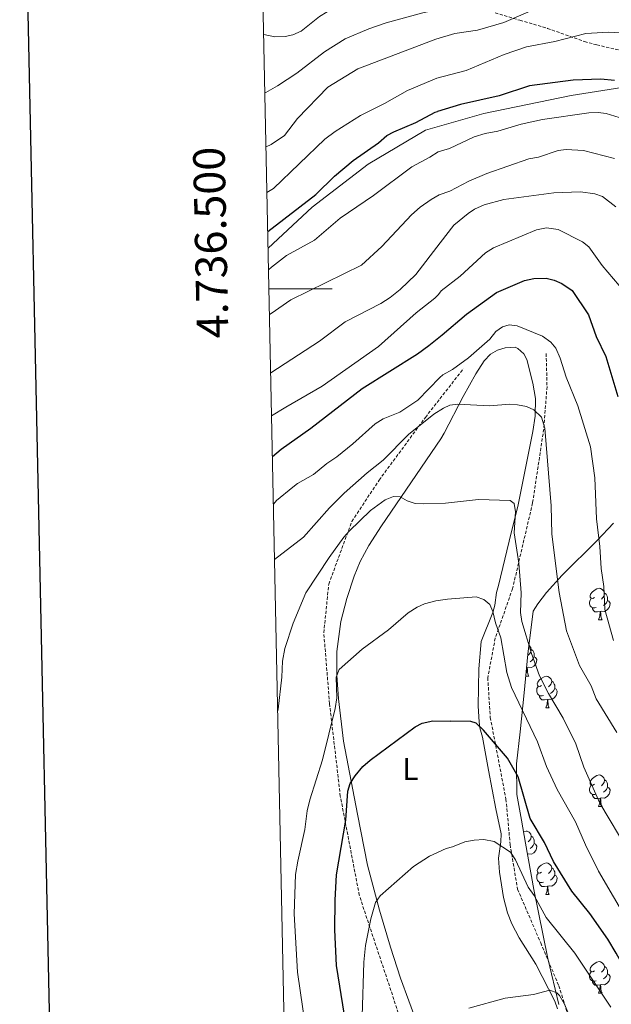
# Model space of a CAD drawing. Units: metres. Extents: x 640580 to 645096, y 4734097 to 4737159.
# Drawn here: x 641393 to 641581, y 4736274 to 4736585 of the extents above; entities that cross this region are included whole.
import ezdxf
from ezdxf.enums import TextEntityAlignment as Align

# ---------------------------------------------------------------- set-up
doc = ezdxf.new("R2010")
doc.units = ezdxf.units.M
doc.header["$MEASUREMENT"] = 0
doc.linetypes.add('TRAZOS', pattern=[0.75, 0.5, -0.25])
doc.linetypes.add('TRAZOSX2', pattern=[1.5, 1, -0.5])
for name, color, linetype, lineweight in [('Level 1', 19, 'Continuous', 0), ('Level 11', 142, 'Continuous', 13), ('Level 21', 1, 'TRAZOS', 0), ('Level 35', 92, 'Continuous', 0), ('Level 36', 92, 'Continuous', 0), ('Level 37', 92, 'Continuous', 0), ('Level 4', 36, 'Continuous', 30), ('Level 5', 36, 'Continuous', 0), ('Level 61', 19, 'Continuous', 0), ('Level 63', 7, 'Continuous', 0)]:
    doc.layers.add(name, color=color, linetype=linetype, lineweight=lineweight)
doc.styles.add('Arial', font='ARIAL.TTF', dxfattribs={"height": 0.2})

msp = doc.modelspace()

# ---------------------------------------------------------------- linework, layer by layer
at = {"layer": 'Level 1', "color": 19, "linetype": 'Continuous', "lineweight": 0, "ltscale": 0.5}
msp.add_polyline3d([(641804.04, 4736581.36, 716.22), (641775.38, 4736584.44, 717.76), (641730.23, 4736579.8, 714.93), (641700.79, 4736571.43, 717.04), (641681.59, 4736559.59, 718.41), (641655.88, 4736542.66, 713.28), (641638.55, 4736551.06, 710.1), (641616.76, 4736559.75, 704.32), (641597.61, 4736563.92, 701.1), (641583.88, 4736563.63, 699.33), (641567.86, 4736561.1, 697.87), (641540.21, 4736555.41, 697.96), (641521.7, 4736550.05, 698.46), (641503.61, 4736539.36, 698.58), (641485.93, 4736525.75, 698.89), (641471.96, 4736512.76, 697.8)], dxfattribs=at)
at = {"layer": 'Level 11', "color": 142, "linetype": 'TRAZOSX2', "lineweight": 13}
for points in [[(641559.92, 4736479.49, 669.35), (641560.18, 4736469.05, 667.75), (641559.14, 4736455.62, 664.94), (641555.61, 4736432.27, 662.73), (641549.28, 4736405.19, 658.91), (641543.79, 4736389.54, 654.91), (641541.44, 4736377.01, 653.47), (641542.24, 4736364.49, 651.38), (641547.2, 4736338.66, 648.23), (641548.51, 4736324.31, 645.79), (641550.86, 4736310.22, 644.86), (641558.17, 4736293.26, 643.37), (641563.92, 4736279.69, 640.84), (641567.58, 4736267.95, 640.01)], [(641482.67, 4735990.41, 635.01), (641492.26, 4736007.1, 633.05), (641497.75, 4736021.45, 631.1), (641505.19, 4736041.81, 629.83), (641510.55, 4736062.68, 629.66), (641516.43, 4736074.55, 629.51), (641522.7, 4736080.42, 628.94), (641532.23, 4736086.56, 627.96), (641537.33, 4736093.73, 628.21), (641550.46, 4736115.72, 629.33), (641555.94, 4736137.11, 630.55), (641554.11, 4736154.59, 632.22), (641534.52, 4736203.91, 636.79), (641525.9, 4736234.95, 639.11), (641513.61, 4736269.66, 642.13), (641500.81, 4736308.28, 647.05), (641494.8, 4736339.58, 650.95), (641491.4, 4736368.81, 655.56), (641489.57, 4736391.24, 657.83), (641491.14, 4736406.64, 659.2), (641498.45, 4736426.46, 660.83), (641507.08, 4736439.5, 663.11), (641521.71, 4736459.33, 665.6), (641533.73, 4736474.72, 669.44)]]:
    msp.add_polyline3d(points, dxfattribs=at)
at = {"layer": 'Level 21', "color": 19, "linetype": 'TRAZOSX2', "lineweight": 0}
msp.add_polyline3d([(641543.78, 4736587.17, 712.12), (641551.6, 4736584.82, 709.46), (641560.32, 4736582.27, 707.74), (641572.04, 4736578.13, 706.1), (641575.92, 4736577.03, 705.76), (641582.84, 4736575.48, 705.56)], dxfattribs=at)
at = {"layer": 'Level 35', "color": 92, "linetype": 'Continuous', "lineweight": 0, "ltscale": 0.5}
msp.add_polyline3d([(641563.92, 4736273.81, 648.64), (641560.43, 4736288.33, 650.77), (641556.04, 4736310.14, 654.65), (641553.38, 4736324.74, 656.53), (641552.06, 4736332.07, 656.96), (641550.68, 4736340.13, 657), (641550.5, 4736349.86, 657), (641551.68, 4736359.94, 657.32), (641552.93, 4736372.3, 659.12), (641554.15, 4736384.47, 662.23), (641555.76, 4736398.13, 667.06), (641557.23, 4736400.42, 669.93), (641560, 4736403.99, 671.82), (641564.96, 4736409.43, 673.54), (641576.02, 4736420.41, 675.3), (641581.16, 4736425.86, 676.57)], dxfattribs=at)
at = {"layer": 'Level 36', "color": 92, "linetype": 'Continuous', "lineweight": 0}
for p, q in [((641576.48, 4736395.29, 0.01), (641577.6, 4736395.29, 0.01)), ((641553.83, 4736380.2, 0.01), (641553.72, 4736380.19, 0.01)), ((641553.45, 4736377.52, 0.01), (641554.41, 4736377.52, 0.01)), ((641559.76, 4736367.48, 0.01), (641560.89, 4736367.48, 0.01)), ((641576.48, 4736336.3, 0.01), (641577.6, 4736336.3, 0.01)), ((641559.76, 4736308.49, 0.01), (641560.89, 4736308.49, 0.01)), ((641576.48, 4736277.3, 0.01), (641577.6, 4736277.3, 0.01))]:
    msp.add_line(p, q, dxfattribs=at)
for points in [[(641519.12, 4736267.81, 640.57), (641513.85, 4736282.13, 641.97), (641510.68, 4736291.88, 642.91), (641507.17, 4736303.61, 644.14), (641503.39, 4736317.8, 646.78), (641500.27, 4736333.94, 648.69), (641495.82, 4736357.02, 652.75), (641494.27, 4736370.36, 654.57), (641493.73, 4736377.82, 655.3), (641493.67, 4736385.33, 655.97), (641494.93, 4736394.85, 656.78), (641496.81, 4736402.1, 657.24), (641499.2, 4736409.16, 657.65), (641501.12, 4736413.76, 657.91), (641503.85, 4736418.85, 658.33), (641507.78, 4736425.1, 659.13), (641526.62, 4736452.56, 663.41), (641527.63, 4736454.3, 663.65), (641533.62, 4736465.93, 665.48), (641537.64, 4736473.13, 667.06), (641540.28, 4736477.2, 667.78), (641542.29, 4736479.29, 668.14), (641544.52, 4736480.62, 668.44), (641546.9, 4736481.29, 668.55), (641550.07, 4736481.49, 667.96), (641550.92, 4736481.12, 667.78), (641552.82, 4736479.42, 667.38), (641553.8, 4736477.59, 667.06), (641555.71, 4736470.18, 666.19), (641556.52, 4736465.3, 665.7), (641556.38, 4736459.76, 664.79), (641555.72, 4736454.88, 663.74), (641550.94, 4736431.18, 660.16), (641548.85, 4736422.87, 659.59), (641544.79, 4736406.22, 655.88), (641544.25, 4736403.93, 655.57), (641543.65, 4736399.96, 655.57), (641542.99, 4736397.61, 655.11), (641539.38, 4736388.51, 652.91), (641538.57, 4736379.88, 651.57), (641538.43, 4736368.08, 649.78), (641538.68, 4736363.13, 649.04), (641538.91, 4736361.2, 648.75), (641539.8, 4736358.21, 648.75), (641541.66, 4736347.88, 645.88), (641544, 4736335.65, 644.58), (641545.65, 4736327.71, 644.44), (641545.62, 4736325.23, 644.44), (641544.84, 4736319.98, 644.44), (641545.19, 4736315.56, 643.72), (641546.46, 4736307.55, 642.72), (641547.68, 4736302.74, 642.04), (641549.03, 4736299.24, 641.57), (641551.42, 4736294.86, 641.23), (641556.67, 4736286.47, 640.85), (641562.69, 4736274.8, 639.06), (641563.46, 4736272.45, 638.85)], [(641575.18, 4736402.35, 0.01), (641574.64, 4736402.08, 0.01), (641574.12, 4736402.14, 0.01), (641573.85, 4736402.51, 0.01), (641573.8, 4736402.93, 0.01), (641573.96, 4736403.45, 0.01), (641574.44, 4736404.05, 0.01), (641575.07, 4736404.58, 0.01), (641575.97, 4736405.16, 0.01), (641576.72, 4736405.32, 0.01), (641577.14, 4736405.27, 0.01), (641577.67, 4736404.95, 0.01), (641578.2, 4736404.37, 0.01), (641578.36, 4736403.73, 0.01), (641578.25, 4736402.88, 0.01), (641577.82, 4736402.35, 0.01), (641577.4, 4736401.92, 0.01)], [(641575.76, 4736399.27, 0.01), (641575.34, 4736399.11, 0.01), (641574.75, 4736399.17, 0.01), (641574.28, 4736399.38, 0.01), (641573.85, 4736399.8, 0.01), (641573.64, 4736400.39, 0.01), (641573.64, 4736400.81, 0.01), (641573.69, 4736401.39, 0.01), (641574.12, 4736402.08, 0.01)], [(641579.31, 4736401.45, 0.01), (641579.76, 4736401.2, 0.01), (641580.11, 4736400.58, 0.01), (641580, 4736399.86, 0.01), (641579.79, 4736399.22, 0.01), (641579.2, 4736398.48, 0.01), (641578.41, 4736398, 0.01), (641577.56, 4736398.1, 0.01), (641577.13, 4736397.97, 0.01)], [(641578.36, 4736403.73, 0.01), (641578.84, 4736403.41, 0.01), (641579.15, 4736402.77, 0.01), (641579.31, 4736402.45, 0.01), (641579.31, 4736401.87, 0.01), (641579.31, 4736401.45, 0.01), (641578.94, 4736400.76, 0.01), (641578.52, 4736400.28, 0.01), (641578.04, 4736399.86, 0.01)], [(641577.02, 4736397.97, 0.01), (641576.13, 4736397.89, 0.01), (641575.28, 4736397.89, 0.01), (641574.86, 4736398.32, 0.01), (641574.54, 4736398.79, 0.01), (641574.54, 4736399.11, 0.01)], [(641576.48, 4736395.29, 0.01), (641576.91, 4736396.45, 0.01), (641577.02, 4736397.97, 0.01), (641577.13, 4736397.97, 0.01), (641577.16, 4736397.39, 0.01), (641577.2, 4736396.7, 0.01), (641577.27, 4736396.09, 0.01), (641577.38, 4736395.69, 0.01), (641577.6, 4736395.29, 0.01)], [(641554.47, 4736387.19, 0.01), (641554.48, 4736387.18, 0.01), (641555.01, 4736386.6, 0.01), (641555.17, 4736385.96, 0.01), (641555.06, 4736385.11, 0.01), (641554.64, 4736384.58, 0.01), (641554.22, 4736384.15, 0.01)], [(641555.17, 4736385.96, 0.01), (641555.65, 4736385.64, 0.01), (641555.96, 4736385, 0.01), (641556.12, 4736384.68, 0.01), (641556.12, 4736384.1, 0.01), (641556.12, 4736383.68, 0.01), (641555.75, 4736382.99, 0.01), (641555.33, 4736382.51, 0.01), (641554.85, 4736382.09, 0.01)], [(641556.12, 4736383.68, 0.01), (641556.58, 4736383.43, 0.01), (641556.92, 4736382.81, 0.01), (641556.81, 4736382.09, 0.01), (641556.6, 4736381.45, 0.01), (641556.02, 4736380.71, 0.01), (641555.22, 4736380.23, 0.01), (641554.37, 4736380.33, 0.01), (641553.94, 4736380.2, 0.01)], [(641553.51, 4736378.12, 0.01), (641553.72, 4736378.68, 0.01), (641553.83, 4736380.2, 0.01), (641553.94, 4736380.2, 0.01), (641553.98, 4736379.62, 0.01), (641554.01, 4736378.93, 0.01), (641554.08, 4736378.32, 0.01), (641554.2, 4736377.92, 0.01), (641554.41, 4736377.52, 0.01)], [(641558.46, 4736374.54, 0.01), (641557.93, 4736374.28, 0.01), (641557.4, 4736374.33, 0.01), (641557.14, 4736374.7, 0.01), (641557.08, 4736375.13, 0.01), (641557.24, 4736375.65, 0.01), (641557.72, 4736376.24, 0.01), (641558.36, 4736376.77, 0.01), (641559.26, 4736377.36, 0.01), (641560, 4736377.52, 0.01), (641560.43, 4736377.46, 0.01), (641560.96, 4736377.15, 0.01), (641561.49, 4736376.56, 0.01), (641561.65, 4736375.92, 0.01), (641561.54, 4736375.07, 0.01), (641561.11, 4736374.54, 0.01), (641560.69, 4736374.12, 0.01)], [(641561.65, 4736375.92, 0.01), (641562.12, 4736375.61, 0.01), (641562.44, 4736374.97, 0.01), (641562.6, 4736374.65, 0.01), (641562.6, 4736374.07, 0.01), (641562.6, 4736373.64, 0.01), (641562.23, 4736372.95, 0.01), (641561.81, 4736372.47, 0.01), (641561.33, 4736372.05, 0.01)], [(641559.05, 4736371.46, 0.01), (641558.62, 4736371.3, 0.01), (641558.04, 4736371.36, 0.01), (641557.56, 4736371.57, 0.01), (641557.14, 4736372, 0.01), (641556.92, 4736372.58, 0.01), (641556.92, 4736373, 0.01), (641556.98, 4736373.59, 0.01), (641557.4, 4736374.28, 0.01)], [(641562.6, 4736373.64, 0.01), (641563.05, 4736373.39, 0.01), (641563.4, 4736372.78, 0.01), (641563.29, 4736372.05, 0.01), (641563.08, 4736371.41, 0.01), (641562.49, 4736370.67, 0.01), (641561.7, 4736370.19, 0.01), (641560.85, 4736370.3, 0.01), (641560.42, 4736370.17, 0.01)], [(641560.31, 4736370.17, 0.01), (641559.42, 4736370.08, 0.01), (641558.57, 4736370.08, 0.01), (641558.15, 4736370.51, 0.01), (641557.83, 4736370.99, 0.01), (641557.83, 4736371.3, 0.01)], [(641559.76, 4736367.48, 0.01), (641560.2, 4736368.64, 0.01), (641560.31, 4736370.17, 0.01), (641560.42, 4736370.17, 0.01), (641560.45, 4736369.58, 0.01), (641560.49, 4736368.9, 0.01), (641560.56, 4736368.28, 0.01), (641560.67, 4736367.88, 0.01), (641560.89, 4736367.48, 0.01)], [(641575.18, 4736343.36, 0.01), (641574.64, 4736343.09, 0.01), (641574.12, 4736343.14, 0.01), (641573.85, 4736343.52, 0.01), (641573.8, 4736343.94, 0.01), (641573.96, 4736344.46, 0.01), (641574.44, 4736345.06, 0.01), (641575.07, 4736345.58, 0.01), (641575.97, 4736346.17, 0.01), (641576.72, 4736346.33, 0.01), (641577.14, 4736346.28, 0.01), (641577.67, 4736345.96, 0.01), (641578.2, 4736345.38, 0.01), (641578.36, 4736344.74, 0.01), (641578.25, 4736343.88, 0.01), (641577.82, 4736343.36, 0.01), (641577.4, 4736342.93, 0.01)], [(641578.36, 4736344.74, 0.01), (641578.84, 4736344.42, 0.01), (641579.15, 4736343.78, 0.01), (641579.31, 4736343.46, 0.01), (641579.31, 4736342.88, 0.01), (641579.31, 4736342.46, 0.01), (641578.94, 4736341.76, 0.01), (641578.52, 4736341.28, 0.01), (641578.04, 4736340.86, 0.01)], [(641575.76, 4736340.28, 0.01), (641575.34, 4736340.12, 0.01), (641574.75, 4736340.18, 0.01), (641574.28, 4736340.38, 0.01), (641573.85, 4736340.81, 0.01), (641573.64, 4736341.4, 0.01), (641573.64, 4736341.82, 0.01), (641573.69, 4736342.4, 0.01), (641574.12, 4736343.09, 0.01)], [(641579.31, 4736342.46, 0.01), (641579.76, 4736342.2, 0.01), (641580.11, 4736341.59, 0.01), (641580, 4736340.86, 0.01), (641579.79, 4736340.22, 0.01), (641579.2, 4736339.48, 0.01), (641578.41, 4736339, 0.01), (641577.56, 4736339.11, 0.01), (641577.13, 4736338.98, 0.01)], [(641577.02, 4736338.98, 0.01), (641576.13, 4736338.9, 0.01), (641575.28, 4736338.9, 0.01), (641574.86, 4736339.32, 0.01), (641574.54, 4736339.8, 0.01), (641574.54, 4736340.12, 0.01)], [(641576.48, 4736336.3, 0.01), (641576.91, 4736337.46, 0.01), (641577.02, 4736338.98, 0.01), (641577.13, 4736338.98, 0.01), (641577.16, 4736338.4, 0.01), (641577.2, 4736337.71, 0.01), (641577.27, 4736337.1, 0.01), (641577.38, 4736336.7, 0.01), (641577.6, 4736336.3, 0.01)], [(641552.73, 4736328.37, 0.01), (641552.78, 4736328.4, 0.01), (641553.53, 4736328.56, 0.01), (641553.95, 4736328.51, 0.01), (641554.48, 4736328.19, 0.01), (641555.01, 4736327.61, 0.01), (641555.17, 4736326.97, 0.01), (641555.06, 4736326.12, 0.01), (641554.64, 4736325.59, 0.01), (641554.22, 4736325.16, 0.01)], [(641555.17, 4736326.97, 0.01), (641555.65, 4736326.65, 0.01), (641555.96, 4736326.01, 0.01), (641556.12, 4736325.69, 0.01), (641556.12, 4736325.11, 0.01), (641556.12, 4736324.69, 0.01), (641555.75, 4736324, 0.01), (641555.33, 4736323.52, 0.01), (641554.85, 4736323.1, 0.01)], [(641556.12, 4736324.69, 0.01), (641556.58, 4736324.44, 0.01), (641556.92, 4736323.82, 0.01), (641556.81, 4736323.1, 0.01), (641556.6, 4736322.46, 0.01), (641556.02, 4736321.72, 0.01), (641555.22, 4736321.24, 0.01), (641554.37, 4736321.34, 0.01), (641554.02, 4736321.23, 0.01)], [(641558.46, 4736315.55, 0.01), (641557.93, 4736315.29, 0.01), (641557.4, 4736315.34, 0.01), (641557.14, 4736315.71, 0.01), (641557.08, 4736316.14, 0.01), (641557.24, 4736316.66, 0.01), (641557.72, 4736317.25, 0.01), (641558.36, 4736317.78, 0.01), (641559.26, 4736318.37, 0.01), (641560, 4736318.53, 0.01), (641560.43, 4736318.47, 0.01), (641560.96, 4736318.16, 0.01), (641561.49, 4736317.57, 0.01), (641561.65, 4736316.93, 0.01), (641561.54, 4736316.08, 0.01), (641561.11, 4736315.55, 0.01), (641560.69, 4736315.13, 0.01)], [(641561.65, 4736316.93, 0.01), (641562.12, 4736316.62, 0.01), (641562.44, 4736315.98, 0.01), (641562.6, 4736315.66, 0.01), (641562.6, 4736315.08, 0.01), (641562.6, 4736314.65, 0.01), (641562.23, 4736313.96, 0.01), (641561.81, 4736313.48, 0.01), (641561.33, 4736313.06, 0.01)], [(641559.05, 4736312.47, 0.01), (641558.62, 4736312.31, 0.01), (641558.04, 4736312.37, 0.01), (641557.56, 4736312.58, 0.01), (641557.14, 4736313.01, 0.01), (641556.92, 4736313.59, 0.01), (641556.92, 4736314.01, 0.01), (641556.98, 4736314.6, 0.01), (641557.4, 4736315.29, 0.01)], [(641562.6, 4736314.65, 0.01), (641563.05, 4736314.4, 0.01), (641563.4, 4736313.79, 0.01), (641563.29, 4736313.06, 0.01), (641563.08, 4736312.42, 0.01), (641562.49, 4736311.68, 0.01), (641561.7, 4736311.2, 0.01), (641560.85, 4736311.31, 0.01), (641560.42, 4736311.18, 0.01)], [(641560.31, 4736311.18, 0.01), (641559.42, 4736311.09, 0.01), (641558.57, 4736311.09, 0.01), (641558.15, 4736311.52, 0.01), (641557.83, 4736312, 0.01), (641557.83, 4736312.31, 0.01)], [(641559.76, 4736308.49, 0.01), (641560.2, 4736309.65, 0.01), (641560.31, 4736311.18, 0.01), (641560.42, 4736311.18, 0.01), (641560.45, 4736310.59, 0.01), (641560.49, 4736309.91, 0.01), (641560.56, 4736309.29, 0.01), (641560.67, 4736308.89, 0.01), (641560.89, 4736308.49, 0.01)], [(641575.18, 4736284.36, 0.01), (641574.64, 4736284.1, 0.01), (641574.12, 4736284.15, 0.01), (641573.85, 4736284.52, 0.01), (641573.8, 4736284.95, 0.01), (641573.96, 4736285.47, 0.01), (641574.44, 4736286.06, 0.01), (641575.07, 4736286.59, 0.01), (641575.97, 4736287.18, 0.01), (641576.72, 4736287.34, 0.01), (641577.14, 4736287.28, 0.01), (641577.67, 4736286.97, 0.01), (641578.2, 4736286.38, 0.01), (641578.36, 4736285.74, 0.01), (641578.25, 4736284.89, 0.01), (641577.82, 4736284.36, 0.01), (641577.4, 4736283.94, 0.01)], [(641578.36, 4736285.74, 0.01), (641578.84, 4736285.43, 0.01), (641579.15, 4736284.79, 0.01), (641579.31, 4736284.47, 0.01), (641579.31, 4736283.89, 0.01), (641579.31, 4736283.46, 0.01), (641578.94, 4736282.77, 0.01), (641578.52, 4736282.29, 0.01), (641578.04, 4736281.87, 0.01)], [(641575.76, 4736281.28, 0.01), (641575.34, 4736281.12, 0.01), (641574.75, 4736281.18, 0.01), (641574.28, 4736281.39, 0.01), (641573.85, 4736281.82, 0.01), (641573.64, 4736282.4, 0.01), (641573.64, 4736282.82, 0.01), (641573.69, 4736283.41, 0.01), (641574.12, 4736284.1, 0.01)], [(641579.31, 4736283.46, 0.01), (641579.76, 4736283.21, 0.01), (641580.11, 4736282.6, 0.01), (641580, 4736281.87, 0.01), (641579.79, 4736281.23, 0.01), (641579.2, 4736280.49, 0.01), (641578.41, 4736280.01, 0.01), (641577.56, 4736280.12, 0.01), (641577.13, 4736279.99, 0.01)], [(641577.02, 4736279.99, 0.01), (641576.13, 4736279.9, 0.01), (641575.28, 4736279.9, 0.01), (641574.86, 4736280.33, 0.01), (641574.54, 4736280.81, 0.01), (641574.54, 4736281.12, 0.01)], [(641576.48, 4736277.3, 0.01), (641576.91, 4736278.46, 0.01), (641577.02, 4736279.99, 0.01), (641577.13, 4736279.99, 0.01), (641577.16, 4736279.4, 0.01), (641577.2, 4736278.72, 0.01), (641577.27, 4736278.1, 0.01), (641577.38, 4736277.7, 0.01), (641577.6, 4736277.3, 0.01)]]:
    msp.add_polyline3d(points, dxfattribs=at)
at = {"layer": 'Level 4', "color": 36, "linetype": 'Continuous', "lineweight": 30}
for points in [[(641581.53, 4736565.76, 700.01), (641577.17, 4736566.2, 700.01), (641568.45, 4736565.94, 700.01), (641554.65, 4736564.12, 700.01), (641545.03, 4736560.9, 700.01), (641532.76, 4736558.24, 700.01), (641525.52, 4736556.01, 700.01)], [(641471.85, 4736518.04, 700.01), (641487.1, 4736529.82, 700.01), (641492.97, 4736535.53, 700.01), (641498.86, 4736540.48, 700.01), (641506.84, 4736546.12, 700.01), (641509.55, 4736548.42, 700.01), (641511.75, 4736549.6, 700.01), (641518.7, 4736552.48, 700.01), (641524.82, 4736555.78, 700.01), (641525.52, 4736556.01, 700.01)], [(641473.31, 4736446.99, 675.01), (641476.12, 4736449.24, 675.01), (641485.43, 4736455.9, 675.01), (641501.73, 4736468.46, 675.01), (641519.16, 4736479.44, 675.01), (641522.82, 4736482.06, 675.01), (641526.98, 4736485.41, 675.01), (641534.69, 4736491.94, 675.01), (641544.23, 4736498.82, 675.01), (641553.07, 4736502.63, 675.01), (641556.03, 4736503.17, 675.01), (641559.95, 4736503.28, 675.01), (641562.39, 4736502.74, 675.01), (641564.87, 4736501.67, 675.01), (641568.1, 4736499.4, 675.01), (641573.26, 4736491.71, 675.01), (641575.71, 4736484.91, 675.01), (641578.82, 4736478.62, 675.01), (641582.53, 4736465.96, 675.01)], [(641496.16, 4736270.42, 650.01), (641493.54, 4736286.06, 650.01), (641493.06, 4736297.38, 650.01), (641493.14, 4736306.7, 650.01), (641493.63, 4736314.76, 650.01), (641496.55, 4736332.03, 650.01), (641497.13, 4736341.22, 650.01), (641497.88, 4736343.6, 650.01), (641499.49, 4736346.01, 650.01), (641501.97, 4736348.96, 650.01), (641504.22, 4736350.96, 650.01), (641518.52, 4736361.48, 650.01), (641520.71, 4736362.68, 650.01), (641524.1, 4736363.42, 650.01), (641529.5, 4736363.36, 650.01)], [(641593.2, 4736264.92, 650.01), (641589.77, 4736274.81, 650.01), (641587.04, 4736281.1, 650.01), (641582.09, 4736290.04, 650.01), (641579.42, 4736294.41, 650.01), (641573.71, 4736302.58, 650.01), (641568.04, 4736309.62, 650.01), (641562.21, 4736318.93, 650.01), (641559.37, 4736325.02, 650.01), (641554.88, 4736332.56, 650.01), (641551.02, 4736345.72, 650.01), (641547.66, 4736351.63, 650.01), (641540.07, 4736360.52, 650.01), (641537.8, 4736362.71, 650.01), (641536.09, 4736363.17, 650.01), (641529.5, 4736363.36, 650.01)]]:
    msp.add_polyline3d(points, dxfattribs=at)
at = {"layer": 'Level 5', "color": 36, "linetype": 'Continuous', "lineweight": 0}
for points in [[(641470.58, 4736580.38, 720.01), (641474.07, 4736579.63, 720.01), (641477.36, 4736579.69, 720.01), (641479.81, 4736580.19, 720.01), (641482.41, 4736581.43, 720.01), (641488.18, 4736586, 720.01), (641493.06, 4736589, 720.01), (641499.38, 4736591.48, 720.01), (641505.28, 4736593.27, 720.01), (641507.74, 4736593.71, 720.01), (641515.01, 4736594.23, 720.01), (641524.7, 4736596.84, 720.01)], [(641564.13, 4736591.81, 710.01), (641546.49, 4736584.08, 710.01), (641538.21, 4736581.69, 710.01), (641531.01, 4736580.68, 710.01), (641525.03, 4736578.88, 710.01)], [(641470.95, 4736561.93, 715.01), (641471.22, 4736562.02, 715.01), (641474.95, 4736564.06, 715.01), (641481.09, 4736568.1, 715.01), (641489.82, 4736574.87, 715.01), (641496.32, 4736578.99, 715.01), (641503.84, 4736582.16, 715.01), (641509.29, 4736583.99, 715.01), (641520.88, 4736587.18, 715.01), (641524.86, 4736587.98, 715.01)], [(641471.3, 4736544.84, 710.01), (641472.94, 4736545.62, 710.01), (641477.11, 4736548.38, 710.01), (641481.28, 4736553.81, 710.01), (641490.87, 4736563.71, 710.01), (641500.31, 4736569.44, 710.01), (641525.03, 4736578.88, 710.01)], [(641583.23, 4736580.86, 705.01), (641579.64, 4736581.1, 705.01), (641572.49, 4736580.63, 705.01), (641562.66, 4736578.1, 705.01), (641553.74, 4736576.47, 705.01), (641546.64, 4736574.03, 705.01), (641534.59, 4736568.96, 705.01), (641525.31, 4736566.56, 705.01), (641516.07, 4736562.67, 705.01), (641508.8, 4736558.57, 705.01), (641501.18, 4736554.75, 705.01), (641493.13, 4736549.73, 705.01), (641489.9, 4736547.29, 705.01), (641473.61, 4736531.63, 705.01), (641471.6, 4736530.37, 705.01)], [(641582.96, 4736554.08, 695.01), (641578.84, 4736555.35, 695.01), (641576.35, 4736555.66, 695.01), (641573.4, 4736555.58, 695.01), (641558.79, 4736553.44, 695.01), (641552.03, 4736551.96, 695.01), (641544.57, 4736549.78, 695.01), (641540.63, 4736549.09, 695.01), (641537.16, 4736548.02, 695.01), (641529.36, 4736544.33, 695.01), (641525.79, 4736543.28, 695.01), (641523.07, 4736541.53, 695.01), (641517.42, 4736538.54, 695.01), (641505.26, 4736529.4, 695.01), (641494.7, 4736522.31, 695.01), (641486.64, 4736515.34, 695.01), (641477.82, 4736510.51, 695.01), (641473.02, 4736506.77, 695.01), (641472.1, 4736505.91, 695.01)], [(641581.51, 4736541.18, 690.01), (641571.75, 4736543.67, 690.01), (641566.22, 4736543.98, 690.01), (641563.74, 4736543.67, 690.01), (641557.52, 4736541.59, 690.01), (641554.39, 4736541.02, 690.01), (641541.17, 4736536.38, 690.01), (641535.47, 4736534.02, 690.01), (641529.45, 4736530.85, 690.01)], [(641529.45, 4736530.85, 690.01), (641526.07, 4736529.61, 690.01), (641523.57, 4736528.15, 690.01), (641520.07, 4736525.8, 690.01), (641517.27, 4736523.38, 690.01), (641507.96, 4736513.37, 690.01), (641501.51, 4736507.47, 690.01), (641479.15, 4736496.47, 690.01), (641472.95, 4736492.12, 690.01), (641472.39, 4736491.82, 690.01)], [(641581.95, 4736525.86, 685.01), (641577.68, 4736529.11, 685.01), (641575.32, 4736529.96, 685.01), (641570.75, 4736530.6, 685.01), (641562.36, 4736530.31, 685.01), (641546.54, 4736528.21, 685.01), (641540.34, 4736526.45, 685.01), (641537.28, 4736525.1, 685.01), (641535.2, 4736523.71, 685.01), (641530.73, 4736520.06, 685.01), (641526.38, 4736514.47, 685.01), (641518.7, 4736504.52, 685.01), (641513.72, 4736499.75, 685.01)], [(641473.05, 4736459.77, 680.01), (641477.54, 4736462.59, 680.01), (641489.09, 4736469.16, 680.01), (641506.87, 4736481.77, 680.01), (641518.82, 4736492.33, 680.01), (641524.65, 4736497.05, 680.01), (641525.82, 4736498.18, 680.01), (641526.7, 4736499.33, 680.01), (641532.74, 4736503.97, 680.01), (641540.67, 4736511.35, 680.01), (641543.3, 4736512.91, 680.01), (641556.87, 4736518.63, 680.01), (641560.04, 4736519.19, 680.01), (641563.7, 4736518.68, 680.01), (641571.39, 4736514.82, 680.01), (641573.39, 4736513.18, 680.01), (641577.65, 4736507.33, 680.01), (641586.6, 4736496.75, 680.01)], [(641513.72, 4736499.75, 685.01), (641510.57, 4736497.26, 685.01), (641507.62, 4736495.27, 685.01), (641496.35, 4736489.49, 685.01), (641488.22, 4736483.4, 685.01), (641472.77, 4736473.36, 685.01)], [(641527.25, 4736472.74, 670.01), (641530.24, 4736474.43, 670.01), (641535.3, 4736478.18, 670.01), (641542.05, 4736484, 670.01), (641544.04, 4736486.45, 670.01), (641546.06, 4736487.92, 670.01), (641548.24, 4736488.54, 670.01), (641550.78, 4736488.21, 670.01), (641558.8, 4736485.01, 670.01), (641561.42, 4736483.13, 670.01), (641562.95, 4736481.15, 670.01), (641564.32, 4736478.09, 670.01), (641566.21, 4736472.04, 670.01), (641569.9, 4736463, 670.01), (641573.93, 4736450.05, 670.01), (641575.35, 4736440.17, 670.01), (641575.85, 4736427.29, 670.01), (641576.9, 4736418.52, 670.01), (641577.29, 4736411.52, 670.01), (641578.19, 4736405.86, 670.01), (641578.49, 4736398.56, 670.01), (641581.17, 4736388.83, 670.01)], [(641473.62, 4736431.95, 670.01), (641474.65, 4736433.05, 670.01), (641479.73, 4736437.29, 670.01), (641481.28, 4736438.48, 670.01), (641486.35, 4736441.31, 670.01), (641490.5, 4736444.71, 670.01), (641493.69, 4736446.87, 670.01), (641498.79, 4736450.99, 670.01), (641505.82, 4736457.32, 670.01), (641508.4, 4736458.84, 670.01), (641513.57, 4736460.96, 670.01), (641519.27, 4736464.76, 670.01), (641526.3, 4736471.91, 670.01), (641527.25, 4736472.74, 670.01)], [(641527.46, 4736462.25, 665.01), (641529.46, 4736463.19, 665.01), (641531.94, 4736463.55, 665.01), (641542.03, 4736462.94, 665.01), (641548.39, 4736463.51, 665.01), (641550.88, 4736463.3, 665.01), (641553.69, 4736462.73, 665.01), (641555.97, 4736461.68, 665.01), (641558.38, 4736459.41, 665.01), (641559.44, 4736455.87, 665.01), (641561.51, 4736431.42, 665.01), (641561.73, 4736422.41, 665.01), (641564.03, 4736403.93, 665.01), (641566.39, 4736391.9, 665.01), (641570.46, 4736380.86, 665.01), (641574.14, 4736374.47, 665.01), (641575.7, 4736370.42, 665.01), (641582.26, 4736359.74, 665.01)], [(641473.98, 4736414.37, 665.01), (641483.17, 4736421.46, 665.01), (641491.41, 4736430.78, 665.01), (641496.04, 4736435.41, 665.01), (641503.29, 4736441.83, 665.01), (641508.32, 4736445.77, 665.01), (641516.4, 4736453.88, 665.01), (641524.38, 4736460.38, 665.01), (641527.46, 4736462.25, 665.01)], [(641474.96, 4736366.24, 660.01), (641475.13, 4736367.12, 660.01), (641476.31, 4736377.27, 660.01), (641476.55, 4736382.28, 660.01), (641477.2, 4736386.27, 660.01), (641479.85, 4736394.33, 660.01), (641483.92, 4736403.91, 660.01), (641491.27, 4736415.09, 660.01), (641495.91, 4736421.52, 660.01), (641497.57, 4736423.38, 660.01), (641504.32, 4736429.86, 660.01), (641508.99, 4736433.26, 660.01), (641511.59, 4736434.35, 660.01), (641513.75, 4736434.23, 660.01), (641515.91, 4736432.97, 660.01), (641518.44, 4736432.11, 660.01), (641521.22, 4736432.05, 660.01), (641528.08, 4736432.26, 660.01)], [(641528.08, 4736432.26, 660.01), (641538.46, 4736433.33, 660.01), (641548.55, 4736433.06, 660.01), (641549.82, 4736432.16, 660.01), (641550.18, 4736429.48, 660.01), (641549.82, 4736422.84, 660.01), (641551.27, 4736413.3, 660.01), (641551.98, 4736403.88, 660.01), (641551.79, 4736397.66, 660.01), (641552.26, 4736394.79, 660.01), (641555.28, 4736384.75, 660.01), (641557.78, 4736377.69, 660.01), (641560.6, 4736372.06, 660.01), (641565.26, 4736364.26, 660.01), (641569.27, 4736356.1, 660.01), (641571.77, 4736348.83, 660.01), (641576.91, 4736337.35, 660.01), (641586.1, 4736322.01, 660.01)], [(641484.69, 4736260.12, 655.01), (641481.27, 4736283.98, 655.01), (641480.25, 4736302.43, 655.01), (641480.62, 4736314.87, 655.01), (641481.32, 4736319.06, 655.01), (641483.57, 4736329.09, 655.01), (641484.34, 4736334.93, 655.01), (641485.14, 4736338.41, 655.01), (641489.21, 4736351.13, 655.01), (641493.16, 4736367.36, 655.01), (641493.68, 4736370.67, 655.01), (641493.51, 4736377.27, 655.01), (641494.42, 4736379.61, 655.01), (641501.67, 4736386.03, 655.01), (641510.04, 4736392.13, 655.01), (641516.29, 4736397.53, 655.01), (641519.12, 4736399.38, 655.01), (641521.41, 4736400.41, 655.01), (641525.02, 4736401.32, 655.01), (641528.71, 4736401.84, 655.01), (641537.81, 4736402.56, 655.01), (641540.21, 4736401.79, 655.01), (641542.04, 4736400.22, 655.01), (641543.05, 4736397.95, 655.01), (641543.89, 4736394.38, 655.01), (641545.56, 4736389.65, 655.01), (641547.49, 4736378.71, 655.01), (641548.91, 4736374, 655.01), (641557.13, 4736356.81, 655.01), (641560.06, 4736349.02, 655.01), (641563.35, 4736341.7, 655.01), (641569.19, 4736331.47, 655.01), (641572.36, 4736324.18, 655.01), (641576.49, 4736315.91, 655.01), (641585.98, 4736299.69, 655.01)], [(641501.66, 4736270.08, 645.01), (641502.25, 4736287.17, 645.01), (641502.8, 4736292.38, 645.01), (641504.5, 4736300.84, 645.01), (641505.9, 4736305.98, 645.01), (641507.41, 4736308.11, 645.01), (641517.93, 4736317.34, 645.01), (641523, 4736320.69, 645.01), (641528.27, 4736323.06, 645.01), (641530.32, 4736323.65, 645.01)], [(641580.37, 4736272.9, 645.01), (641568.99, 4736289.97, 645.01), (641559.87, 4736301.31, 645.01), (641556.07, 4736308.2, 645.01), (641554.22, 4736310.8, 645.01), (641550.16, 4736319.52, 645.01), (641548.6, 4736321.95, 645.01), (641543.5, 4736325.24, 645.01), (641540.18, 4736325.9, 645.01), (641537.15, 4736325.74, 645.01), (641534.13, 4736325.16, 645.01), (641530.32, 4736323.65, 645.01)], [(641568.79, 4736266.63, 640.01), (641565.73, 4736273.88, 640.01), (641564.16, 4736276.58, 640.01), (641563.23, 4736277.49, 640.01), (641561.12, 4736278.29, 640.01), (641555.93, 4736276.91, 640.01), (641546.98, 4736275.75, 640.01), (641535.41, 4736272.66, 640.01)]]:
    msp.add_polyline3d(points, dxfattribs=at)
at = {"layer": 'Level 61', "color": 19, "linetype": 'Continuous', "lineweight": 0}
msp.add_polyline3d([(641513.03, 4734508.89, 0.01), (641465.62, 4736822.22, 0.01), (644874.62, 4736893.04, 0.01), (644923.16, 4734579.72, 0.01), (641513.03, 4734508.89, 0.01)], close=True, dxfattribs=at)
at = {"layer": 'Level 63', "linetype": 'Continuous', "lineweight": 30}
msp.add_polyline3d([(641389.81, 4736870.49, 0.01), (641442, 4734456.07, 0.01), (644996.15, 4734532.89, 0.01), (644944.04, 4736944.32, 0.01), (641389.81, 4736870.49, 0.01)], dxfattribs=at)
at = {"layer": 'Level 63', "linetype": 'Continuous', "lineweight": 0}
msp.add_polyline3d([(641472.22, 4736500, 0.01), (641492.22, 4736500, 0.01)], dxfattribs=at)

# ---------------------------------------------------------------- texts
at = {"layer": 'Level 37', "color": 92, "linetype": 'Continuous', "lineweight": 0, "style": 'Arial'}
msp.add_text('L', height=7, dxfattribs=at).set_placement((641516.99, 4736348.19, 648.79), align=Align.MIDDLE_CENTER)
at = {"layer": 'Level 63', "linetype": 'Continuous', "lineweight": 0, "style": 'Arial'}
msp.add_text('4.736.500', height=10, rotation=91.174, dxfattribs=at).set_placement((641461.93, 4736514.72, 0.01), align=Align.BOTTOM_CENTER)

doc.saveas('drawing.dxf')
